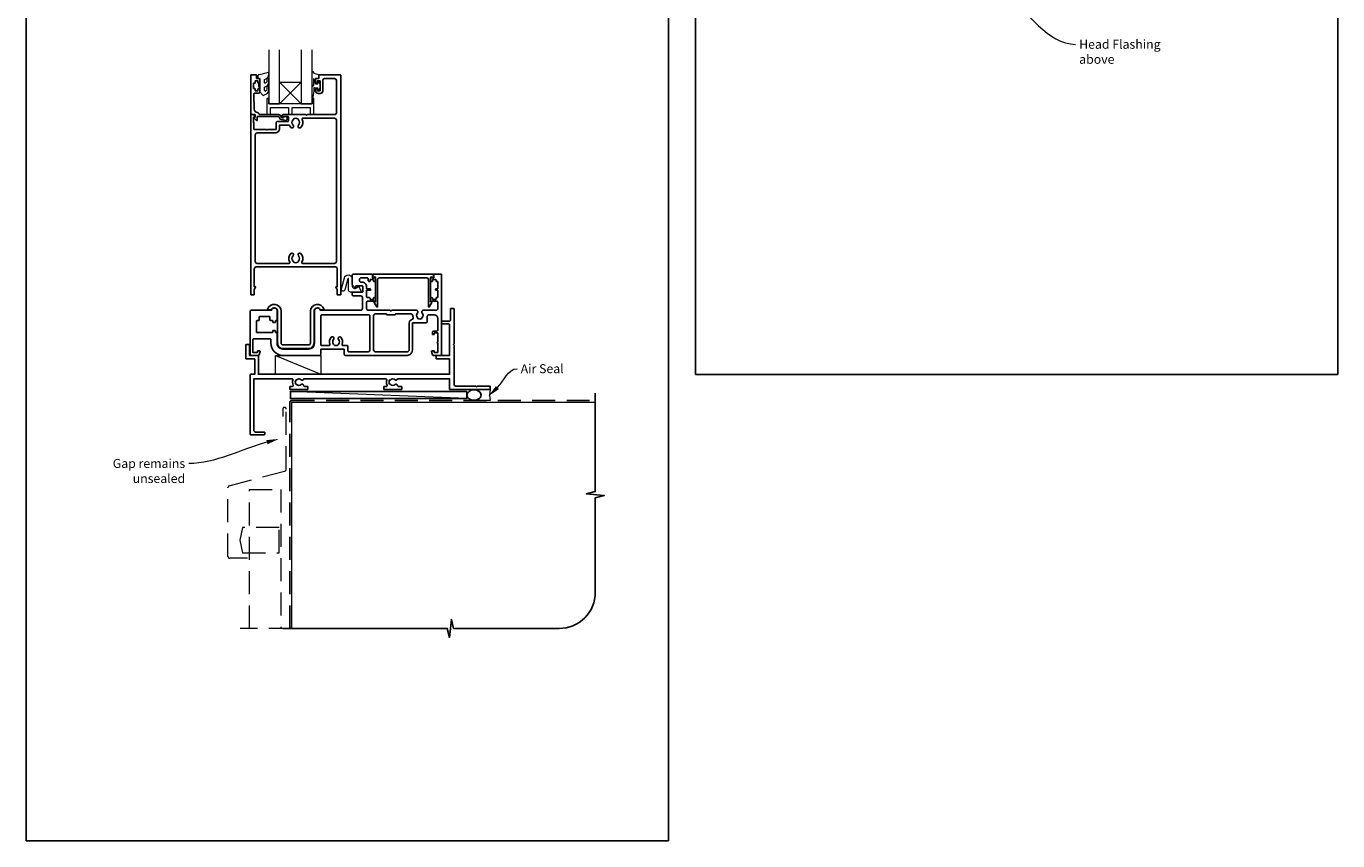
# Model space of a CAD drawing. Units: millimetres. Extents: x 23 to 1863, y -511 to 568.
# Drawn here: x 1136 to 1863, y -511 to -60 of the extents above; entities that cross this region are included whole.
import ezdxf

# ---------------------------------------------------------------- set-up
doc = ezdxf.new("R2010")
doc.units = ezdxf.units.MM
doc.header["$MEASUREMENT"] = 0
doc.linetypes.add('DASHED', pattern=[19.05, 12.7, -6.35])
doc.layers.get('Defpoints').update_dxf_attribs({"color": 1})
doc.layers.add('APL Joinery', color=2, linetype='Continuous')
doc.styles.add('General notes', font='arial.ttf', dxfattribs={"height": 3.5})

# ---------------------------------------------------------------- blocks, each defined once
blk = doc.blocks.new('sealant')
at = {"layer": 'APL Joinery', "color": 9, "lineweight": 20}
blk.add_lwpolyline([(-10.46, -7), (0, -7, -0.106806), (0, 0), (-10.46, 0)], format="xyb", dxfattribs=at)
at = {"layer": 'APL Joinery', "color": 9, "lineweight": 20, "extrusion": (0, 0, -1)}
blk.add_ellipse((-10.46, -3.5), major_axis=(4.77, 0), ratio=0.733157, start_param=-1.570796, end_param=1.570796, dxfattribs=at)
at = {"layer": 'APL Joinery', "color": 7, "lineweight": 25}
blk.add_ellipse((-10.46, -3.5), major_axis=(-4.56, 0), ratio=0.728665, dxfattribs=at)

msp = doc.modelspace()

# ---------------------------------------------------------------- linework, layer by layer
at = {"layer": 'APL Joinery', "color": 7, "lineweight": 20}
for p, q in [((1270.61, -72.68), (1270.61, -102.68)), ((1276.61, -102.68), (1276.61, -72.68)), ((1288.61, -72.68), (1288.61, -102.68)), ((1294.61, -102.68), (1294.61, -72.68)), ((1270.61, -102.68), (1276.61, -102.68)), ((1288.61, -102.68), (1294.61, -102.68))]:
    msp.add_line(p, q, dxfattribs=at)
at = {"layer": 'APL Joinery', "color": 8, "lineweight": 5}
for p, q in [((1276.61, -90.68), (1288.61, -102.68)), ((1288.61, -90.68), (1276.61, -102.68))]:
    msp.add_line(p, q, dxfattribs=at)
at = {"layer": 'APL Joinery', "color": 252, "lineweight": 15}
msp.add_line((1274.41, -242.18), (1299.41, -252.68), dxfattribs=at)
at = {"layer": 'APL Joinery', "color": 250, "lineweight": 5}
msp.add_line((1380.49, -266.18), (1282.65, -262.18), dxfattribs=at)
at = {"layer": 'APL Joinery', "color": 2, "lineweight": 25}
for points in [[(1263.61, -193.18), (1307.61, -193.18, -0.414214), (1308.61, -194.18), (1308.61, -204.07), (1308.11, -204.07, 0.57735), (1307.89, -204.44), (1308.61, -205.68), (1308.61, -208.43, 0.414214), (1308.86, -208.68), (1310.36, -208.68, 0.414214), (1310.61, -208.43), (1310.61, -86.93, 0.414214), (1310.36, -86.68), (1298.51, -86.68, 0.414214), (1298.31, -86.88), (1298.31, -88.68), (1297.11, -88.68, 0.414214), (1296.61, -89.18), (1296.61, -90.73, 1), (1297.61, -90.73), (1297.61, -89.98), (1299.11, -89.98), (1299.11, -95.48), (1297.61, -95.48), (1297.61, -94.73, 1), (1296.61, -94.73), (1296.61, -95.48, 0.414214), (1298.11, -96.98), (1299.11, -96.98, 0.414214), (1300.61, -95.48), (1300.61, -89.68, -0.414214), (1301.61, -88.68), (1307.11, -88.68, -0.414214), (1308.11, -89.68), (1308.11, -107.68, -0.414214), (1307.11, -108.68), (1292.01, -108.68), (1291.61, -109.08), (1291.21, -108.68), (1278.61, -108.68, 1), (1278.61, -109.68), (1281.11, -109.68, -0.414214), (1281.61, -110.18), (1281.61, -111.98, -0.414214), (1281.11, -112.48), (1275.31, -112.48, 0.414214), (1274.81, -112.98), (1274.81, -116.63, -0.414214), (1274.56, -116.88), (1270.01, -116.88), (1269.61, -117.28), (1269.21, -116.88), (1262.61, -116.88, -0.414214), (1262.41, -116.68), (1262.41, -113.18), (1262.11, -113.18), (1262.11, -110.18), (1262.86, -110.18, 0.474498), (1263.1, -109.88, 0.356394), (1261.64, -108.68), (1260.86, -108.68, 0.414214), (1260.61, -108.93), (1260.61, -208.43, 0.414214), (1260.86, -208.68), (1262.36, -208.68, 0.414214), (1262.61, -208.43), (1262.61, -205.68), (1263.33, -204.44, 0.57735), (1263.11, -204.07), (1262.61, -204.07), (1262.61, -194.18, -0.414214)], [(1277.61, -111.38, -0.414214), (1276.51, -110.28, 0.414214), (1276.01, -109.78), (1264.21, -109.78), (1264.21, -111.74, -0.668179), (1263.78, -111.92), (1262.68, -110.82, -0.414214), (1262.68, -110.46), (1263.11, -110.04), (1263.11, -108.93, 0.414214), (1262.86, -108.68), (1260.9, -108.68, -0.414214), (1260.61, -108.4), (1260.61, -86.93, -0.414214), (1260.86, -86.68), (1263.41, -86.68, -0.414214), (1263.91, -87.18), (1263.91, -88.68), (1265.11, -88.68, -0.414214), (1265.61, -89.18), (1265.61, -90.73, -1), (1264.61, -90.73), (1264.61, -89.98), (1263.11, -89.98), (1263.11, -90.98, -0.414214), (1262.86, -91.23), (1262.36, -91.23, 0.414214), (1262.11, -91.48), (1262.11, -93.98, 0.414214), (1262.36, -94.23), (1262.86, -94.23, -0.414214), (1263.11, -94.48), (1263.11, -95.48), (1264.61, -95.48), (1264.61, -94.73, -1), (1265.61, -94.73), (1265.61, -96.28, -0.414214), (1265.11, -96.78), (1262.85, -96.78, 0.421628), (1262.35, -97.3), (1262.56, -105.63, 0.374224), (1264.33, -107.57, -0.381437), (1265.31, -108.66), (1265.31, -108.68), (1276.01, -108.68, -0.414214), (1277.61, -110.28), (1278.75, -110.28, -3.927183), (1278.75, -111.38)], [(1264.11, -191.18), (1281.83, -191.18, 0.581749), (1282.26, -190.43, -0.339331), (1282.81, -185.71, -1), (1284.1, -186.97, 0.406262), (1284.1, -189.9, -0.164836), (1284.35, -190.42, 0.289735), (1286.87, -190.42, -0.164836), (1287.11, -189.9, 0.406262), (1287.11, -186.97, -1), (1288.4, -185.71, -0.339331), (1288.96, -190.43, 0.581749), (1289.39, -191.18), (1307.11, -191.18, 0.414214), (1308.11, -190.18), (1308.11, -111.68, 0.414214), (1307.11, -110.68), (1289.6, -110.68, 0.547843), (1289.15, -111.39, -0.310907), (1288.4, -115.75, -1), (1287.11, -114.5, 0.406262), (1287.11, -111.57, -0.164836), (1286.87, -111.05, 0.289735), (1284.35, -111.05, -0.164836), (1284.1, -111.57, 0.406262), (1284.1, -114.5, -1), (1282.81, -115.75, -0.081349), (1282.09, -114.72, 0.337544), (1281.55, -114.44, -0.044641), (1281.11, -114.48), (1276.61, -114.48), (1276.61, -116.38, -0.414214), (1274.11, -118.88), (1264.11, -118.88, 0.414214), (1263.11, -119.88), (1263.11, -190.18, 0.414214)], [(1363.86, -228.68, 0.414214), (1364.36, -228.18), (1364.36, -221.68, 0.414214), (1362.36, -219.68), (1359.46, -219.68, 0.414214), (1358.46, -220.68), (1358.46, -223.57, -0.414214), (1357.96, -224.07), (1350.51, -224.07, 0.414214), (1350.26, -224.32), (1350.26, -239.18, -0.414214), (1347.26, -242.18), (1313.01, -242.18, -0.414214), (1312.51, -241.68), (1312.51, -239.18, 0.414214), (1312.01, -238.68), (1299.91, -238.68, 0.414214), (1299.41, -239.18), (1299.41, -241.68, -0.414214), (1298.91, -242.18), (1278.51, -242.18, -0.414214), (1271.81, -235.48), (1271.81, -233.43, 0.414214), (1271.31, -232.93), (1262.36, -232.93, 0.414214), (1261.86, -233.43), (1261.86, -240.68), (1264.36, -240.68), (1264.36, -239.93, -0.414214), (1264.61, -239.68), (1265.61, -239.68, -0.493145), (1265.85, -240), (1265.37, -241.81, -0.339454), (1264.88, -242.18), (1260.56, -242.18, -0.414214), (1260.36, -241.98), (1260.36, -217.68, -0.414214), (1260.86, -217.18), (1272.05, -217.18, -0.898457), (1275.31, -217.53), (1275.31, -222.73, -0.414214), (1275.11, -222.93), (1274.51, -222.93, 0.414214), (1274.31, -223.13), (1274.31, -223.73, -0.414214), (1274.11, -223.93), (1273.01, -223.93, -0.414214), (1272.81, -223.73), (1272.81, -223.13, 0.414214), (1272.61, -222.93), (1271.51, -222.93, -0.414214), (1271.31, -222.73), (1271.31, -220.88, 0.414214), (1271.11, -220.68), (1265.56, -220.68, 0.414214), (1265.36, -220.88), (1265.36, -222.73, -0.414214), (1265.16, -222.93), (1264.06, -222.93, 0.414214), (1263.86, -223.13), (1263.86, -229.43), (1272.61, -229.43, 0.414214), (1272.81, -229.23), (1272.81, -228.63, -0.414214), (1273.01, -228.43), (1274.11, -228.43, -0.414214), (1274.31, -228.63), (1274.31, -229.23, 0.414214), (1274.51, -229.43), (1275.11, -229.43, -0.414214), (1275.31, -229.63), (1275.31, -235.48, 0.414214), (1278.51, -238.68), (1292.71, -238.68, 0.414214), (1295.91, -235.48), (1295.91, -217.53, -0.898457), (1299.17, -217.18), (1321.56, -217.18, 0.414214), (1322.56, -216.18), (1322.56, -210.18, 0.414214), (1321.56, -209.18), (1317.36, -209.18, -0.414214), (1316.86, -208.68), (1316.86, -207.68, -0.414214), (1317.36, -207.18), (1322.36, -207.18, 0.414214), (1322.86, -206.68), (1322.86, -204.08, 0.414214), (1322.36, -203.58), (1319.11, -203.58, 0.414214), (1318.86, -203.83), (1318.86, -204.43, -0.668179), (1318.43, -204.61), (1316.95, -203.13, -0.198912), (1316.86, -202.91), (1316.86, -197.68, -0.414214), (1317.36, -197.18), (1327.81, -197.18, -0.414214), (1328.06, -197.43), (1328.06, -199.18), (1329.51, -199.18, -0.414214), (1329.76, -199.43), (1329.76, -200.98, -0.414214), (1329.56, -201.18), (1328.96, -201.18, -0.414214), (1328.76, -200.98), (1328.76, -200.38, 0.414214), (1328.56, -200.18), (1326.96, -200.18, 0.414214), (1326.76, -200.38), (1326.76, -200.98, -0.414214), (1326.56, -201.18), (1326.26, -201.18, -0.414214), (1325.76, -200.68), (1325.76, -199.68, 0.414214), (1325.26, -199.18), (1321.86, -199.18, 0.414214), (1320.86, -200.18), (1320.86, -200.58, 0.414214), (1321.86, -201.58), (1322.36, -201.58, -0.414214), (1324.86, -204.08), (1324.86, -205.28), (1326.76, -205.28, -1), (1326.76, -206.08), (1324.86, -206.08), (1324.86, -209.68, 0.414214), (1325.36, -210.18), (1326.56, -210.18, -0.414214), (1326.76, -210.38), (1326.76, -210.98, 0.414214), (1326.96, -211.18), (1328.56, -211.18, 0.414214), (1328.76, -210.98), (1328.76, -210.38, -0.414214), (1328.96, -210.18), (1329.56, -210.18, -0.414214), (1329.76, -210.38), (1329.76, -211.98, -0.414214), (1329.56, -212.18), (1325.36, -212.18, 0.414214), (1324.86, -212.68), (1324.86, -216.18, 0.414214), (1325.86, -217.18), (1337.86, -217.18), (1338.36, -217.68), (1338.86, -217.18), (1352.36, -217.18, -0.657669), (1353.01, -218.7, 0.397284), (1353.01, -221.24, -0.143225), (1353.24, -221.69, 0.295977), (1355.48, -221.69, -0.143225), (1355.71, -221.24, 0.397284), (1355.71, -218.7, -0.657669), (1356.36, -217.18), (1363.36, -217.18, 0.414214), (1364.36, -216.18), (1364.36, -212.68, 0.414214), (1363.86, -212.18), (1360.61, -212.18, -0.414214), (1360.36, -211.93), (1360.36, -210.43, -0.414214), (1360.61, -210.18), (1361.11, -210.18, -0.414214), (1361.36, -210.43), (1361.36, -210.98, 0.414214), (1361.56, -211.18), (1363.16, -211.18, 0.414214), (1363.36, -210.98), (1363.36, -210.38, -0.414214), (1363.56, -210.18), (1364.16, -210.18, 0.414214), (1364.36, -209.98), (1364.36, -206.28, 0.414214), (1364.16, -206.08), (1363.36, -206.08, -1), (1363.36, -205.28), (1364.16, -205.28, 0.414214), (1364.36, -205.08), (1364.36, -201.38, 0.414214), (1364.16, -201.18), (1363.56, -201.18, -0.414214), (1363.36, -200.98), (1363.36, -200.38, 0.414214), (1363.16, -200.18), (1361.56, -200.18, 0.414214), (1361.36, -200.38), (1361.36, -200.93, -0.414214), (1361.11, -201.18), (1360.61, -201.18, -0.414214), (1360.36, -200.93), (1360.36, -199.43, -0.414214), (1360.61, -199.18), (1362.06, -199.18), (1362.06, -197.43, -0.414214), (1362.31, -197.18), (1366.16, -197.18, -0.414214), (1366.36, -197.38), (1366.36, -241.93, -0.414214), (1366.11, -242.18), (1361.84, -242.18, -0.339454), (1361.35, -241.81), (1360.87, -240, -0.493145), (1361.11, -239.68), (1362.11, -239.68, -0.414214), (1362.36, -239.93), (1362.36, -240.48, 0.414214), (1362.56, -240.68), (1364.16, -240.68, 0.414214), (1364.36, -240.48), (1364.36, -235.58, -1), (1364.36, -234.78), (1364.36, -229.88, 0.414214), (1364.16, -229.68), (1362.56, -229.68, 0.414214), (1362.36, -229.88), (1362.36, -230.48, -0.414214), (1362.16, -230.68), (1361.56, -230.68, -0.414214), (1361.36, -230.48), (1361.36, -229.68, -0.414214), (1362.36, -228.68)], [(1360.87, -198.68, 0.904069), (1361.86, -198.58), (1361.86, -197.43, 0.414214), (1361.61, -197.18), (1328.51, -197.18, 0.414214), (1328.26, -197.43), (1328.26, -198.58, 0.904069), (1329.25, -198.68), (1329.51, -198.68, -0.414214), (1329.76, -198.93), (1329.76, -212.43), (1329.26, -212.43, 0.57735), (1329.04, -212.81), (1330.49, -215.32, 0.767327), (1330.96, -215.2), (1330.96, -200.18, -0.414214), (1331.96, -199.18), (1358.16, -199.18, -0.414214), (1359.16, -200.18), (1359.16, -215.2, 0.767327), (1359.63, -215.32), (1361.08, -212.81, 0.57735), (1360.86, -212.43), (1360.36, -212.43), (1360.36, -198.93, -0.414214), (1360.61, -198.68)], [(1371.36, -216.43, -0.414214), (1371.61, -216.18), (1373.11, -216.18, -0.414214), (1373.36, -216.43), (1373.36, -235.78), (1372.96, -236.18), (1373.36, -236.58), (1373.36, -258.18, 0.414214), (1374.36, -259.18), (1385.46, -259.18), (1385.86, -259.58), (1386.26, -259.18), (1393.11, -259.18, -0.414214), (1393.36, -259.43), (1393.36, -260.93, -0.414214), (1393.11, -261.18), (1371.11, -261.18, -0.414214), (1370.86, -260.93), (1370.86, -255.18), (1342.33, -255.18, 0.298217), (1341.87, -255.48, -0.526469), (1340.66, -255.72, 0.403932), (1338.09, -255.69, -0.143225), (1337.64, -255.92, 0.295977), (1337.64, -258.15, -0.143225), (1338.09, -258.38, 0.403932), (1340.66, -258.35, -0.665907), (1341.94, -258.88, 0.414214), (1342.44, -259.38), (1344.11, -259.38, -0.414214), (1344.36, -259.63), (1344.36, -260.93, -0.414214), (1344.11, -261.18), (1334.61, -261.18, -0.414214), (1334.36, -260.93), (1334.36, -259.63, -0.414214), (1334.61, -259.38), (1335.76, -259.38, 0.56106), (1336.2, -258.66, -0.206414), (1336.01, -255.85, 0.517638), (1335.54, -255.18), (1290.33, -255.18, 0.298217), (1289.87, -255.48, -0.526469), (1288.66, -255.72, 0.403932), (1286.09, -255.69, -0.143225), (1285.64, -255.92, 0.295977), (1285.64, -258.15, -0.143225), (1286.09, -258.38, 0.403932), (1288.66, -258.35, -0.665907), (1289.94, -258.88, 0.414214), (1290.44, -259.38), (1292.11, -259.38, -0.414214), (1292.36, -259.63), (1292.36, -260.93, -0.414214), (1292.11, -261.18), (1282.61, -261.18, -0.414214), (1282.36, -260.93), (1282.36, -259.63, -0.414214), (1282.61, -259.38), (1283.76, -259.38, 0.56106), (1284.2, -258.66, -0.206414), (1284.01, -255.85, 0.517638), (1283.54, -255.18), (1262.36, -255.18), (1262.36, -283.68, 0.414214), (1263.36, -284.68), (1268.11, -284.68, -0.414214), (1268.36, -284.93), (1268.36, -285.93, -0.414214), (1268.11, -286.18), (1260.61, -286.18, -0.414214), (1260.36, -285.93), (1260.36, -252.93, -0.414214), (1260.61, -252.68), (1262.86, -252.68), (1262.86, -244.18), (1258.11, -244.18, -0.414214), (1257.86, -243.93), (1257.86, -236.43, -0.414214), (1258.11, -236.18), (1259.61, -236.18, -0.414214), (1259.86, -236.43), (1259.86, -242.18), (1264.61, -242.18, -0.414214), (1264.86, -242.43), (1264.86, -252.68), (1370.86, -252.68), (1370.86, -244.18), (1363.61, -244.18, -0.414214), (1363.36, -243.93), (1363.36, -242.43, -0.414214), (1363.61, -242.18), (1370.86, -242.18), (1370.86, -225.18, 0.414214), (1370.36, -224.68), (1366.61, -224.68, -0.414214), (1366.36, -224.43), (1366.36, -223.43, -0.414214), (1366.61, -223.18), (1370.86, -223.18, 0.414214), (1371.36, -222.68)], [(1293.71, -217.73), (1293.71, -235.38, -0.414214), (1292.71, -236.38), (1278.51, -236.38, -0.414214), (1277.51, -235.38), (1277.51, -217.73, 0.87631), (1269.94, -216.73, 0.493614), (1270.14, -216.98), (1271.84, -216.98, 0.279169), (1272.02, -216.88, -0.784046), (1275.51, -217.73), (1275.51, -235.38, 0.414214), (1278.51, -238.38), (1292.71, -238.38, 0.414214), (1295.71, -235.38), (1295.71, -217.73, -0.784046), (1299.2, -216.88, 0.279169), (1299.38, -216.98), (1301.08, -216.98, 0.493614), (1301.28, -216.73, 0.87631)], [(1311.31, -236, 0.289253), (1310.56, -232.18, 1), (1309.26, -233.41, -0.39736), (1309.26, -235.95, 0.143225), (1309.03, -236.4, -0.295977), (1306.79, -236.4, 0.143225), (1306.56, -235.95, -0.39736), (1306.56, -233.41, 1), (1305.26, -232.18, 0.289253), (1304.51, -236, -0.527179), (1304.04, -236.68), (1299.91, -236.68, -0.414214), (1299.41, -236.18), (1299.41, -220.68, -0.414214), (1300.41, -219.68), (1325.71, -219.68, -0.414214), (1326.71, -220.68), (1326.71, -239.18, -0.414214), (1325.71, -240.18), (1315.01, -240.18, -0.414214), (1314.51, -239.68), (1314.51, -237.18, 0.414214), (1314.01, -236.68), (1311.78, -236.68, -0.527179)], [(1328.71, -239.18, 0.414214), (1329.71, -240.18), (1347.46, -240.18, 0.414214), (1348.46, -239.18), (1348.46, -224.27, -0.342448), (1349.96, -222.34, 0.426119), (1350.67, -221.08, -0.062139), (1350.51, -220.14, 0.401584), (1349.51, -219.18), (1340.86, -219.18), (1340.86, -219.43, -0.414214), (1340.61, -219.68), (1336.11, -219.68, -0.414214), (1335.86, -219.43), (1335.86, -219.18), (1329.71, -219.18, 0.414214), (1328.71, -220.18)]]:
    msp.add_lwpolyline(points, format="xyb", close=True, dxfattribs=at)
at = {"layer": 'APL Joinery', "color": 252, "lineweight": 15}
for points in [[(1268.23, -95.13, 0.493145), (1268.86, -95.62, -0.493145), (1268.23, -95.13), (1268.23, -93.55), (1269.31, -92.93, 0.267949), (1270.61, -90.67), (1270.61, -89.15, 1), (1269.61, -89.15), (1269.61, -90.35, -0.339454), (1268.87, -91.32), (1268.86, -91.32, -0.493145), (1268.23, -90.83), (1268.23, -89.25), (1269.36, -88.6, 0.267949), (1270.61, -86.43), (1270.61, -85.49, 0.536175), (1270.26, -85.26, -0.070331), (1264.83, -86.69, 0.380342), (1264.61, -86.93), (1264.61, -88.18, 0.414214), (1265.11, -88.68), (1265.61, -88.68), (1265.61, -91.48), (1264.86, -91.48), (1264.86, -92.98), (1265.61, -94.28), (1265.61, -96.14), (1267.38, -97.91, 0.339454), (1267.98, -97.99), (1269.31, -97.23, 0.267949), (1270.61, -94.98), (1270.61, -93.45, 1), (1269.61, -93.45), (1269.61, -94.65, -0.339454), (1268.87, -95.62), (1268.86, -95.62)], [(1294.61, -91.8), (1294.61, -84.93, -0.767327), (1295.08, -84.81), (1295.63, -85.77), (1298.14, -86.44, -0.362696), (1298.32, -86.7), (1298.16, -88.68), (1296.61, -88.68), (1296.61, -91.58), (1297.86, -91.58), (1298.12, -90.76, -0.664018), (1298.58, -90.72, -0.25), (1298.58, -94.95, -0.664018), (1298.12, -94.91), (1297.86, -94.08), (1296.31, -94.08), (1296.04, -93.81, 0.668179), (1295.61, -93.99), (1295.61, -95.61), (1295.11, -99.02, -0.929472), (1294.61, -98.99), (1294.61, -93.52, -0.356394), (1295.41, -92.54, 0.356394), (1295.61, -92.3), (1295.61, -88.71, 1), (1295.56, -88.71), (1295.56, -91.8, -1), (1294.61, -91.8)]]:
    msp.add_lwpolyline(points, format="xyb", dxfattribs=at)
msp.add_lwpolyline([(1265.61, -91.48), (1265.61, -94.28)], dxfattribs=at)
at = {"layer": 'APL Joinery', "color": 7, "lineweight": 20}
msp.add_lwpolyline([(1276.61, -90.68), (1288.61, -90.68), (1288.61, -102.68), (1276.61, -102.68)], close=True, dxfattribs=at)
at = {"layer": 'APL Joinery', "color": 252, "lineweight": 15}
for points in [[(1294.61, -99.68), (1294.61, -102.68), (1270.61, -102.68), (1270.61, -99.68), (1270.11, -99.68, 0.414214), (1269.61, -100.18), (1269.61, -108.68), (1271.61, -108.68), (1271.61, -104.68), (1281.61, -104.68), (1281.61, -108.68), (1283.61, -108.68), (1283.61, -104.68), (1293.61, -104.68), (1293.61, -108.68), (1295.61, -108.68), (1295.61, -100.18, 0.414214), (1295.11, -99.68)], [(1319.34, -204.73), (1320.18, -204.01, -0.488498), (1320.49, -204.07), (1321.84, -206.77, -0.557537), (1321.66, -207.06), (1315.86, -207.06, -0.414214), (1314.86, -206.06), (1314.86, -199.77, 0.876976), (1314.47, -199.71), (1312.83, -205.84, -1), (1310.89, -205.32), (1312.54, -199.19, -0.876976), (1316.86, -199.76), (1316.86, -203.59, 0.641414)]]:
    msp.add_lwpolyline(points, format="xyb", close=True, dxfattribs=at)
at = {"layer": 'APL Joinery', "color": 7, "lineweight": 25, "const_width": 0.3}
msp.add_lwpolyline([(1374.36, -235.43), (1374.36, -235.43), (1374.36, -235.43), (1374.36, -235.43)], dxfattribs=at)
at = {"layer": 'APL Joinery', "color": 252, "lineweight": 15}
msp.add_lwpolyline([(1274.41, -242.18), (1299.41, -242.18), (1299.41, -252.68), (1274.41, -252.68)], close=True, dxfattribs=at)
at = {"layer": 'APL Joinery', "color": 9, "ltscale": 0.7}
msp.add_lwpolyline([(1278.36, -393.61), (1369.61, -393.61), (1370.86, -398.61), (1371.86, -388.61), (1373.11, -393.61), (1431.61, -393.61, 0.414214), (1451.61, -373.61), (1451.61, -321.22), (1456.61, -319.97), (1446.61, -318.97), (1451.61, -317.72), (1451.61, -263.18)], format="xyb", dxfattribs=at)
at = {"layer": 'APL Joinery', "color": 8, "linetype": 'DASHED'}
msp.add_lwpolyline([(1282.36, -393.61), (1282.36, -268.18, -0.414214), (1283.36, -267.18), (1451.61, -267.18)], format="xyb", dxfattribs=at)
at = {"layer": 'APL Joinery', "color": 7}
msp.add_lwpolyline([(1380.49, -262.18), (1282.65, -262.18), (1282.65, -266.18), (1380.49, -266.18)], close=True, dxfattribs=at)
at = {"layer": 'APL Joinery', "color": 7, "const_width": 0.7}
msp.add_lwpolyline([(1283.36, -393.61), (1283.36, -268.18), (1451.61, -268.18)], dxfattribs=at)
at = {"layer": 'APL Joinery', "color": 8, "linetype": 'DASHED', "lineweight": 5}
msp.add_lwpolyline([(1258.86, -354.72), (1249.01, -354.72, -0.414214), (1248.01, -353.72), (1248.01, -315.48, -0.339454), (1248.76, -314.52), (1279.62, -306.25, 0.339454), (1280.36, -305.28), (1280.36, -272.05, 0.414214), (1279.36, -271.05), (1279.36, -271.05, 0.414214), (1278.36, -272.05), (1278.36, -276.05)], format="xyb", dxfattribs=at)
for points in [[(1259.86, -393.61), (1259.86, -316.54), (1277.36, -316.54), (1277.36, -393.61)], [(1283.36, -393.61), (1254.86, -393.61)]]:
    msp.add_lwpolyline(points, dxfattribs=at)
msp.add_lwpolyline([(1256.1, -337.61), (1254.56, -344.61), (1256.1, -351.61), (1276.36, -351.61), (1276.36, -337.61)], close=True, dxfattribs=at)
at = {"layer": 'APL Joinery', "color": 0}
msp.add_solid([(1398.17, -260.9), (1392.31, -264.9), (1396.56, -259.21)], dxfattribs=at)
at = {"layer": 'APL Joinery', "color": 7, "lineweight": 5}
msp.add_solid([(1269.32, -289.19), (1276.38, -288.47), (1269.93, -291.44)], dxfattribs=at)
at = {"layer": 'Defpoints', "color": 8}
for points in [[(1507.19, -252.72), (1863.19, -252.72), (1863.19, 227.56), (1507.19, 227.56)], [(1136.19, -511.34), (1492.19, -511.34), (1492.19, -31.06), (1136.19, -31.06)]]:
    msp.add_lwpolyline(points, close=True, dxfattribs=at)

# ---------------------------------------------------------------- block references
at = {"layer": 'APL Joinery', "xscale": -0.8571428571428055, "yscale": 0.8571428571428055, "zscale": 0.8571428571428055, "rotation": 180}
msp.add_blockref('sealant', (1393.36, -267.18), dxfattribs=at)

# ---------------------------------------------------------------- next in the draw order: texts
at = {"layer": 'APL Joinery', "color": 3, "char_height": 5, "attachment_point": 1, "style": 'General notes', "bg_fill": 3, "box_fill_scale": 1.5, "bg_fill_color": 9, "bg_fill_transparency": 0}
for s, insert, width in [('{\\C7;Head Flashing above}', (1719.87, -67.17), 45.5886), ('{\\C0;Air Seal}', (1410.27, -247.07), 28.8154)]:
    msp.add_mtext(s, dxfattribs=dict(at, insert=insert, width=width))
at = {"layer": 'APL Joinery', "color": 3, "lineweight": 5, "insert": (1224.27, -299.61), "char_height": 5, "width": 61.542, "attachment_point": 3, "style": 'General notes', "bg_fill": 3, "box_fill_scale": 1.5, "bg_fill_color": 9, "bg_fill_transparency": 0}
msp.add_mtext('{\\C7;Gap remains unsealed}', dxfattribs=at)

# ---------------------------------------------------------------- next in the draw order: linework, layer by layer
at = {"layer": 'APL Joinery', "color": 0, "linetype": 'ByBlock', "lineweight": 13, "end_tangent": (1, 0)}
for points, start_tangent in [([(1679, -42.39), (1717.87, -69.72)], (0.818118, -0.575051)), ([(1397.36, -260.06), (1408.27, -249.61)], (0.722138, 0.691749))]:
    msp.add_spline(points, degree=3, dxfattribs=dict(at, start_tangent=start_tangent))
at = {"layer": 'APL Joinery', "color": 7, "linetype": 'ByBlock', "lineweight": 13, "start_tangent": (-0.964724, -0.263263), "end_tangent": (-1, 0)}
msp.add_spline([(1269.62, -290.32), (1226.27, -302.15)], degree=3, dxfattribs=at)

doc.saveas('drawing.dxf')
